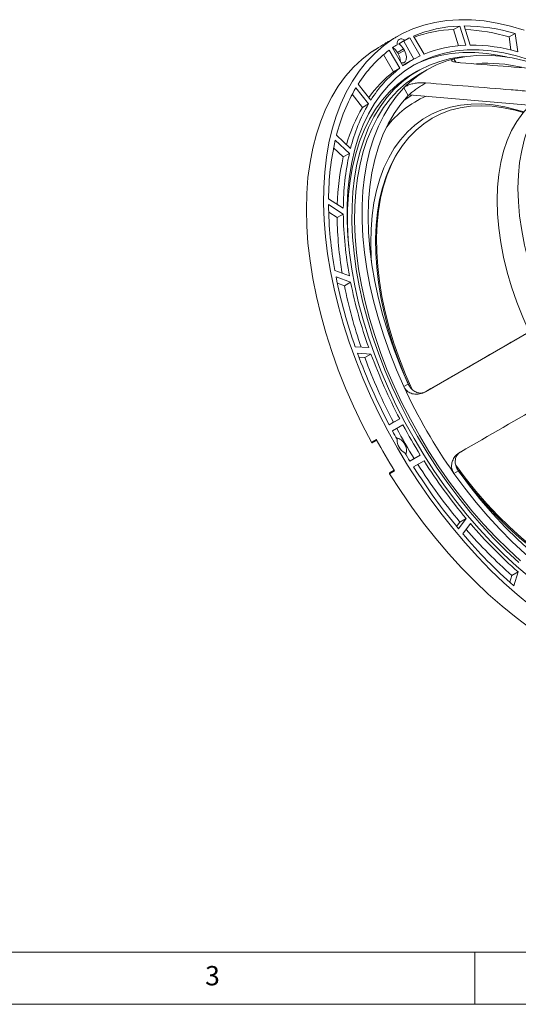
# Model space of a CAD drawing. Units: millimetres. Extents: x 5 to 415, y 5 to 292.
# Drawn here: x 116 to 164, y 5 to 99 of the extents above; entities that cross this region are included whole.
import ezdxf

# ---------------------------------------------------------------- set-up
doc = ezdxf.new("R2010")
doc.units = ezdxf.units.MM
doc.styles.add('SLDTEXTSTYLE0', font='TXT', dxfattribs={"width": 0.75})

msp = doc.modelspace()

# ---------------------------------------------------------------- linework, layer by layer
at = {"color": 7, "linetype": 'Continuous', "lineweight": 15}
for p, q in [((157.9645, 98.3827), (158.5537, 98.7229)), ((157.9645, 98.3827), (158.4488, 96.8468)), ((158.5537, 98.7229), (159.1304, 96.8942)), ((159.5489, 96.9057), (158.9729, 98.7321)), ((152.7138, 97.0323), (153.3031, 97.3725)), ((153.7765, 97.6078), (153.1872, 97.2676)), ((154.1684, 95.5681), (153.1872, 97.2676)), ((154.7778, 95.8734), (153.7765, 97.6078)), ((154.1298, 97.7657), (155.1323, 96.0292)), ((163.2747, 97.6826), (163.864, 98.0228)), ((163.2747, 97.6826), (163.4525, 96.4391)), ((163.864, 98.0228), (164.115, 96.2664)), ((150.563, 96.5189), (150.0916, 96.2468)), ((150.0916, 96.2468), (150.0933, 96.2478)), ((151.7964, 96.4183), (152.799, 94.6817)), ((153.1111, 94.911), (152.1098, 96.6453)), ((153.1665, 96.5337), (152.5772, 96.1935)), ((153.2498, 96.3893), (152.6606, 96.0492)), ((153.2498, 96.3893), (153.1665, 96.5337)), ((151.2588, 95.9886), (152.2098, 94.3416)), ((152.5772, 96.1935), (152.6606, 96.0492)), ((157.9978, 95.5756), (158.1764, 95.2664)), ((152.799, 94.6817), (152.2098, 94.3416)), ((148.605, 92.8186), (149.8178, 91.2703)), ((150.0363, 91.6277), (148.8251, 93.1741)), ((153.6201, 92.0724), (153.1978, 92.8038)), ((155.2807, 93.2847), (155.2871, 93.2736)), ((148.2461, 92.1844), (149.2285, 90.9302)), ((153.2165, 91.6279), (153.9787, 92.1198)), ((165.172, 91.1474), (153.696, 92.1443)), ((149.8178, 91.2703), (149.2285, 90.9302)), ((146.6298, 87.7949), (147.9828, 86.5242)), ((148.0951, 86.9891), (146.7439, 88.2582)), ((146.4693, 87.0521), (147.3935, 86.184)), ((147.9828, 86.5242), (147.3935, 86.184)), ((147.3996, 81.263), (145.9864, 82.1815)), ((145.9849, 81.637), (147.4, 80.7173)), ((145.9975, 80.9057), (146.8107, 80.3771)), ((147.4, 80.7173), (146.8107, 80.3771)), ((147.99, 74.7798), (146.5963, 75.2948)), ((146.7075, 74.7006), (148.103, 74.1849)), ((146.8291, 74.0977), (147.5137, 73.8448)), ((148.103, 74.1849), (147.5137, 73.8448)), ((165.172, 69.3994), (155.2865, 63.6921)), ((149.8321, 67.9139), (148.5384, 67.9956)), ((148.7559, 67.386), (150.0512, 67.3042)), ((148.8981, 66.9996), (149.462, 66.964)), ((150.0512, 67.3042), (149.462, 66.964)), ((153.1978, 64.1797), (153.6201, 64.4235)), ((155.2871, 63.6923), (155.2807, 63.6886)), ((151.7964, 60.5221), (152.799, 61.1011)), ((151.7964, 60.5222), (152.2098, 60.7609)), ((153.1111, 60.5115), (152.1098, 59.9333)), ((152.799, 61.1011), (152.2098, 60.7609)), ((150.0916, 58.852), (150.563, 59.1242)), ((154.7778, 57.6247), (153.7765, 57.0465)), ((154.1885, 57.2846), (154.7778, 57.6247)), ((154.1885, 57.2846), (153.7764, 57.0466)), ((154.1298, 56.4807), (155.1323, 57.0596)), ((152.3024, 56.1115), (151.831, 55.8394)), ((158.4201, 56.1097), (157.9978, 55.8658)), ((158.5689, 51.2052), (158.2498, 50.781)), ((159.1582, 51.5453), (158.4246, 50.5701)), ((158.5689, 51.2052), (159.1582, 51.5453)), ((158.8424, 50.0747), (159.5769, 51.0512)), ((163.5563, 46.0844), (164.1455, 46.4246)), ((164.1455, 46.4246), (163.7221, 45.1086)), ((163.5563, 46.0844), (163.3488, 45.4397))]:
    msp.add_line(p, q, dxfattribs=at)
at = {"color": 7, "linetype": 'Continuous', "lineweight": 0}
for p, q in [((10, 10), (227.8, 10)), ((160, 5), (160, 10)), ((5, 5), (415, 5))]:
    msp.add_line(p, q, dxfattribs=at)
at = {"color": 7, "linetype": 'Continuous', "lineweight": 15, "flags": 128}
for points in [[(164.7145, 98.3175), (163.4195, 98.7082), (162.1434, 99.0062), (160.8902, 99.2104), (159.6637, 99.3203), (158.4676, 99.3356), (157.3055, 99.2562), (156.181, 99.0822), (155.0974, 98.8144), (154.0582, 98.4534), (153.0663, 98.0004), (152.1248, 97.4568), (151.2367, 96.8241), (150.4045, 96.1043), (149.6309, 95.2997), (148.9181, 94.4126), (148.2684, 93.4458), (147.6836, 92.4021), (147.1657, 91.2848), (146.716, 90.0972), (146.3361, 88.843), (146.0271, 87.5259), (145.7899, 86.15), (145.6252, 84.7195), (145.5336, 83.2386), (145.5152, 81.7119), (145.5702, 80.144), (145.6985, 78.5396), (145.8995, 76.9038), (146.1727, 75.2413), (146.5173, 73.5573), (146.9322, 71.8569), (147.4162, 70.1453), (147.9677, 68.4275), (148.5852, 66.709), (149.2668, 64.9948), (150.0102, 63.2902), (150.8135, 61.6003), (151.6739, 59.9304), (152.5891, 58.2854)], [(153.3031, 97.3725), (153.1528, 97.4524), (153.0072, 97.493), (152.8728, 97.4926), (152.7557, 97.4511), (152.6613, 97.3705), (152.5938, 97.2543), (152.5562, 97.1079), (152.5502, 96.9378)], [(150.0916, 96.2468), (149.206, 95.559), (148.3803, 94.7808), (147.6174, 93.9145), (146.9195, 92.963), (146.289, 91.9292), (145.7279, 90.8165), (145.2379, 89.6285), (144.8206, 88.3689), (144.4773, 87.0417), (144.2092, 85.6512), (144.0171, 84.2019), (143.9016, 82.6982), (143.863, 81.1451), (143.9016, 79.5475), (144.0171, 77.9105), (144.2092, 76.2393), (144.4773, 74.5392), (144.8206, 72.8157), (145.2379, 71.0743), (145.7279, 69.3206), (146.289, 67.56), (146.9195, 65.7983), (147.6174, 64.0411), (148.3803, 62.2939), (149.206, 60.5624), (150.0916, 58.852)], [(165.2397, 95.4994), (163.999, 95.876), (162.7775, 96.1589), (161.5793, 96.347), (160.4085, 96.4397), (159.269, 96.4367), (158.1648, 96.338), (157.0994, 96.1438), (156.0767, 95.855), (155.0999, 95.4724), (154.1724, 94.9974), (153.2974, 94.4315), (152.4778, 93.7767), (151.7163, 93.0352), (151.0157, 92.2095), (150.3781, 91.3024), (149.8059, 90.317), (149.3008, 89.2565), (148.8647, 88.1246), (148.499, 86.9252), (148.205, 85.6622), (147.9835, 84.34), (147.8355, 82.9629), (147.7614, 81.5358), (147.7614, 80.0634), (147.8355, 78.5506), (147.9835, 77.0027), (148.205, 75.4248), (148.499, 73.8223), (148.8647, 72.2006), (149.3008, 70.5653), (149.8059, 68.9217), (150.3781, 67.2755), (151.0157, 65.6323), (151.7163, 63.9976), (152.4778, 62.377), (153.2974, 60.7759), (154.1724, 59.1997)], [(152.1512, 96.6741), (152.3761, 96.4723), (152.5772, 96.1935)], [(152.942, 95.2038), (153.1554, 95.1976), (153.329, 95.2979), (153.4328, 95.495), (153.4542, 95.7651), (153.3907, 96.0757), (153.2498, 96.3893)], [(159.196, 95.8114), (158.7215, 95.7694), (157.658, 95.6045), (156.636, 95.3449), (155.6588, 94.9916), (154.73, 94.5458), (153.8527, 94.009), (153.0299, 93.383), (152.2645, 92.6701), (151.5591, 91.8726), (150.9162, 90.9934), (150.3379, 90.0354), (149.8262, 89.002), (149.383, 87.8967), (149.0097, 86.7233), (148.7076, 85.4859), (148.4778, 84.1888), (148.3211, 82.8363), (148.2379, 81.4333), (148.2287, 79.9844), (148.2934, 78.4948), (148.4318, 76.9695), (148.6434, 75.4138), (148.9274, 73.833), (149.283, 72.2327), (149.7089, 70.6183), (150.2036, 68.9954), (150.7654, 67.3696), (151.3924, 65.7465), (152.0825, 64.1316), (152.8331, 62.5306), (153.6418, 60.949), (154.5057, 59.3922)], [(163.0396, 95.766), (162.3532, 95.914), (161.155, 96.1021), (159.9842, 96.1948), (158.8448, 96.1918), (157.7405, 96.093), (156.6752, 95.8989), (155.6524, 95.6101), (154.6756, 95.2275), (153.963, 94.8732)], [(167.3461, 94.5456), (167.2514, 94.5841), (166.0109, 95.0419), (164.7858, 95.406), (163.5806, 95.6752), (162.3995, 95.8485), (161.2466, 95.9253), (160.1261, 95.9053), (159.0419, 95.7886), (157.9978, 95.5756)], [(154.0827, 94.1758), (153.4284, 93.7641), (152.6057, 93.1381), (151.8403, 92.4252), (151.1349, 91.6277), (150.4919, 90.7485), (149.9136, 89.7905), (149.4019, 88.7571), (148.9587, 87.6518), (148.5854, 86.4784), (148.2833, 85.241), (148.0536, 83.9439), (147.8968, 82.5914), (147.8137, 81.1884), (147.8044, 79.7395), (147.8691, 78.2499), (147.9284, 77.4991)], [(154.6863, 94.1101), (154.2475, 93.8416), (153.4135, 93.2384), (152.6365, 92.5471), (151.9194, 91.7701), (151.2646, 90.9101), (150.6745, 89.9702), (150.1512, 88.9537), (149.6963, 87.864), (149.3117, 86.7052), (148.9986, 85.4811), (148.7581, 84.1962), (148.5911, 82.855), (148.4981, 81.462), (148.4794, 80.0224), (148.5353, 78.541), (148.6653, 77.0231), (148.8692, 75.4741), (149.1461, 73.8993), (149.4952, 72.3044), (149.9151, 70.6948), (150.4044, 69.0763), (150.9614, 67.4546), (151.5841, 65.8353), (152.2703, 64.2241), (153.0177, 62.6268), (153.8235, 61.0488), (154.6851, 59.4958)], [(153.1978, 92.8038), (152.4914, 92.0059), (151.8484, 91.1251), (151.2709, 90.1646), (150.761, 89.1276), (150.3206, 88.0179), (149.9512, 86.8394), (149.6541, 85.5963), (149.4304, 84.2929), (149.2808, 82.9339), (149.2058, 81.5241), (149.2058, 80.0684), (149.2808, 78.5721), (149.4304, 77.0403), (149.6541, 75.4786), (149.9512, 73.8924), (150.3206, 72.2874), (150.761, 70.6693), (151.2709, 69.0436), (151.8484, 67.4163), (152.4914, 65.7931), (153.1978, 64.1797)], [(153.6201, 92.0724), (152.9106, 91.2555), (152.2683, 90.3515), (151.6956, 89.3637), (151.1948, 88.2961), (150.7677, 87.1527), (150.416, 85.9378), (150.141, 84.6563), (149.9439, 83.3129), (149.8253, 81.9128), (149.7857, 80.4615), (149.8253, 78.9644), (149.9439, 77.4275), (150.141, 75.8564), (150.416, 74.2574), (150.7677, 72.6365), (151.1948, 70.9999), (151.6956, 69.354), (152.2683, 67.7051), (152.9106, 66.0595), (153.6201, 64.4235)], [(167.2172, 92.2317), (166.5874, 91.5328), (166.024, 90.7469), (165.53, 89.8778), (165.1077, 88.9299), (164.7593, 87.9079), (164.4865, 86.817), (164.2907, 85.6625), (164.1728, 84.4502), (164.1334, 83.1861), (164.1728, 81.8766), (164.2907, 80.5282), (164.4865, 79.1476), (164.7593, 77.7417), (165.1077, 76.3174), (165.53, 74.882), (166.024, 73.4425), (166.5874, 72.0062), (167.2172, 70.5801)], [(150.1113, 76.0604), (150.0768, 76.5606), (150.0304, 77.9379), (150.0582, 79.273), (150.1602, 80.5606), (150.336, 81.7954), (150.5848, 82.9724), (150.9056, 84.087), (151.2972, 85.1347), (151.7579, 86.1112), (152.286, 87.0125), (152.8792, 87.8352), (153.5353, 88.5757), (154.2515, 89.2313), (155.0249, 89.7992), (155.8526, 90.2771), (156.731, 90.6632), (157.6568, 90.9558), (158.626, 91.1538), (159.635, 91.2564), (160.6796, 91.2632), (161.7555, 91.1741), (162.8585, 90.9895), (163.9841, 90.7102), (164.68, 90.4937)], [(153.9946, 63.8927), (153.3639, 65.3395), (152.7759, 66.8408), (152.2535, 68.3454), (151.7989, 69.8469), (151.414, 71.3394), (151.1003, 72.8165), (150.8593, 74.2723), (150.6917, 75.7008), (150.5984, 77.0961), (150.5797, 78.4524), (150.6358, 79.7643), (150.7662, 81.0263), (150.9707, 82.2331), (151.2482, 83.38), (151.5976, 84.4621), (152.0176, 85.475), (152.5063, 86.4145), (153.0618, 87.2768), (153.6819, 88.0583), (154.3638, 88.7559), (155.1049, 89.3666), (155.9022, 89.888), (156.7522, 90.3179), (157.6516, 90.6545), (158.5966, 90.8965), (159.5833, 91.0428), (160.6078, 91.0929), (161.6658, 91.0465), (162.7528, 90.9039), (163.8646, 90.6657), (164.6412, 90.4468)], [(165.2137, 91.0751), (164.5839, 90.3762), (164.0206, 89.5903), (163.5265, 88.7212), (163.1042, 87.7733), (162.7558, 86.7514), (162.483, 85.6604), (162.2872, 84.5059), (162.1693, 83.2936), (162.1299, 82.0296), (162.1693, 80.7201), (162.2872, 79.3716), (162.483, 77.991), (162.7558, 76.5851), (163.1042, 75.1609), (163.5265, 73.7254), (164.0206, 72.2859), (164.5839, 70.8496), (165.2137, 69.4235)], [(153.6012, 64.4651), (153.263, 65.2589), (152.6769, 66.7551), (152.1563, 68.2546), (151.7032, 69.751), (151.3196, 71.2384), (151.007, 72.7106), (150.7668, 74.1614), (150.5998, 75.5851), (150.5068, 76.9756), (150.4882, 78.3274), (150.5441, 79.6348), (150.6741, 80.8925), (150.8778, 82.0953), (151.1544, 83.2382), (151.5026, 84.3167), (151.9212, 85.3261), (152.4083, 86.2625), (152.6787, 86.7048)], [(154.6851, 59.4958), (155.5993, 57.9732), (156.5629, 56.4863), (157.5725, 55.0404), (158.6247, 53.6406), (159.7157, 52.2917), (160.8416, 50.9985), (161.9986, 49.7656), (163.1825, 48.5972), (164.3892, 47.4976)], [(150.16, 58.8106), (150.1595, 58.8104), (150.1494, 58.8075), (150.1377, 58.809), (150.1251, 58.8148), (150.1127, 58.8244), (150.1013, 58.8371), (150.0916, 58.852)], [(154.1724, 59.1997), (155.0999, 57.6539), (156.0767, 56.1435), (157.0994, 54.6738), (158.1648, 53.2497), (159.269, 51.876), (160.4085, 50.5574), (161.5793, 49.2983), (162.7775, 48.103), (163.999, 46.9755), (165.2397, 45.9197)], [(154.5057, 59.3922), (155.422, 57.8656), (156.3873, 56.3745), (157.3985, 54.924), (158.452, 53.519), (159.5441, 52.1645), (160.6712, 50.8651), (161.8293, 49.6253), (163.0144, 48.4493), (164.2225, 47.3413)], [(152.5891, 58.2854), (153.5561, 56.6704), (154.5721, 55.0902), (155.6339, 53.5497), (156.7384, 52.0536), (157.8821, 50.6063), (159.0616, 49.2123), (160.2734, 47.8759), (161.5137, 46.601), (162.7788, 45.3915), (164.0649, 44.2512), (165.3679, 43.1834)], [(181.6124, 45.3566), (180.7623, 44.9267), (179.8629, 44.5901), (178.9179, 44.3482), (177.9312, 44.2018), (176.9067, 44.1517), (175.8488, 44.1981), (174.7617, 44.3407), (173.6499, 44.579), (172.5181, 44.9119), (171.3707, 45.3382), (170.2127, 45.8561), (169.0486, 46.4634), (167.8834, 47.1576), (166.7218, 47.936), (165.5685, 48.7952), (164.4283, 49.7318), (163.3059, 50.7419), (162.2059, 51.8214), (161.1329, 52.9658), (160.0911, 54.1704), (159.085, 55.4303), (158.1701, 56.6679)], [(151.831, 55.8394), (151.8228, 55.8552), (151.8175, 55.8715), (151.8155, 55.887), (151.8167, 55.9008), (151.8213, 55.9117), (151.8288, 55.9191), (151.8292, 55.9193)], [(151.831, 55.8394), (152.8693, 54.2172), (153.956, 52.6365), (155.0876, 51.1022), (156.2605, 49.6193), (157.4709, 48.1924), (158.715, 46.8263), (159.9887, 45.5251), (161.2881, 44.2931), (162.609, 43.1342), (163.9472, 42.052), (165.2984, 41.0502)], [(157.9978, 55.8658), (159.0419, 54.4474), (160.1261, 53.0789), (161.2466, 51.7652), (162.3995, 50.5109), (163.5806, 49.3205), (164.7858, 48.1982), (166.0109, 47.1479), (167.2514, 46.1733), (168.5031, 45.278), (169.7614, 44.465), (171.022, 43.7373), (172.2804, 43.0974), (173.532, 42.5476), (174.7726, 42.0898), (175.9976, 41.7257), (177.2029, 41.4565), (178.384, 41.2832), (179.5369, 41.2064), (180.6574, 41.2264), (181.7416, 41.3431), (182.7857, 41.5561)], [(158.4201, 56.1097), (159.4821, 54.6773), (160.5861, 53.2983), (161.7277, 51.9779), (162.9027, 50.7213), (164.1064, 49.5332), (165.3342, 48.4183), (166.5815, 47.3807), (167.8434, 46.4246), (169.1151, 45.5535), (170.3917, 44.7708), (171.6683, 44.0795), (172.9401, 43.4823), (174.202, 42.9815), (175.4492, 42.579), (176.6771, 42.2763), (177.8808, 42.0746), (179.0557, 41.9747), (180.1974, 41.9769), (181.3013, 42.0813), (182.3634, 42.2875)], [(177.2417, 44.1558), (176.7261, 44.1428), (175.6717, 44.189), (174.5883, 44.3312), (173.4803, 44.5686), (172.3523, 44.9005), (171.2088, 45.3253), (170.0547, 45.8414), (168.8946, 46.4467), (167.7333, 47.1385), (166.5756, 47.9143), (165.4262, 48.7706), (164.2899, 49.704), (163.1713, 50.7107), (162.075, 51.7865), (161.0056, 52.9271), (159.9674, 54.1276), (158.9647, 55.3833), (158.4439, 56.0764)]]:
    msp.add_lwpolyline(points, dxfattribs=at)
at = {"color": 7, "linetype": 'Continuous', "lineweight": 15}
for centre, radius, start, end in [((158.9133, 86.3587), 12.3694, 91.665834, 112.750764), ((158.3401, 85.8859), 12.5025, 91.721584, 109.428749), ((158.9449, 81.3205), 17.4116, 73.589638, 89.907945), ((158.288, 80.6684), 17.73, 73.66466, 87.427472), ((157.9394, 87.1104), 11.2139, 115.073295, 117.774643), ((158.5287, 87.4506), 11.2139, 115.073295, 117.774643), ((159.2574, 86.6019), 12.3299, 127.236968, 147.789991), ((157.1217, 87.1708), 11.4194, 120.000476, 125.053901), ((158.532, 87.4521), 11.2143, 122.236099, 124.937383), ((151.8686, 95.8102), 1.4859, 29.134908, 55.331725), ((159.5515, 85.2761), 11.6257, 92.075609, 112.340953), ((159.599, 80.6374), 16.2684, 73.883377, 90.176685), ((151.4883, 95.3225), 1.3793, 0.436255, 31.793098), ((159.1824, 86.3219), 10.5182, 114.756088, 125.254664), ((160.4767, 85.741), 10.1423, 104.14727, 135.863481), ((159.2182, 85.2433), 11.4846, 127.607286, 144.725769), ((159.9111, 85.4715), 11.6366, 127.675099, 148.059291), ((158.6009, 85.9689), 10.5332, 119.999232, 121.540909), ((161.1926, 81.187), 13.9783, 76.468052, 94.170565), ((163.4706, 84.092), 17.2378, 149.585472, 166.013504), ((159.183, 83.1646), 9.6447, 113.59511, 142.533818), ((163.0747, 82.8954), 16.0085, 149.87386, 163.808956), ((163.9365, 83.1021), 16.3113, 149.949105, 166.213693), ((171.9395, 82.0501), 25.9535, 167.211814, 179.709964), ((171.0008, 80.9252), 24.1859, 167.441761, 178.315472), ((171.9571, 81.2039), 24.5575, 167.488002, 179.862293), ((183.1644, 82.0205), 37.1815, 180.590926, 190.421529), ((181.6291, 80.8527), 34.8217, 180.782516, 189.615982), ((182.5322, 81.2103), 35.1357, 180.803915, 190.545633), ((194.0438, 84.0242), 48.2458, 191.142592, 199.403981), ((191.9841, 82.7388), 45.3511, 191.309827, 199.019119), ((192.7309, 83.1162), 45.5128, 191.31696, 199.513098), ((201.3319, 86.5703), 55.9667, 200.0464, 207.737626), ((199.4499, 85.4763), 52.6351, 200.196838, 207.587175), ((198.8606, 85.1361), 52.6351, 200.196838, 207.587175), ((200.1382, 85.7381), 51.6543, 204.668072, 215.331929), ((201.1437, 86.3186), 54.5265, 208.248415, 211.751586), ((203.108, 87.4536), 57.9499, 208.352833, 209.256555), ((200.5545, 85.9785), 54.5265, 208.248415, 211.751586), ((202.6323, 87.1779), 59.1457, 208.314811, 211.685189), ((152.1552, 58.0351), 1.2922, 343.734007, 76.265817), ((154.055, 59.1318), 1.5047, 179.979531, 240.020469), ((203.1083, 87.4517), 57.9492, 210.743446, 211.647176), ((198.963, 84.9223), 52.6168, 212.412089, 219.851953), ((199.5522, 85.2625), 52.6168, 212.412089, 219.851953), ((201.511, 86.3939), 56.0337, 212.265527, 219.741584), ((194.1205, 80.5925), 45.4527, 220.53668, 228.740028), ((195.7818, 81.4906), 48.492, 220.380129, 228.613479), ((193.4572, 80.1736), 45.3447, 220.866395, 228.744796)]:
    msp.add_arc(centre, radius, start, end, dxfattribs=at)
for points in [[(152.5905, 97.7406), (151.412, 97.0603)], [(150.5638, 96.5195), (150.0933, 96.2478)], [(153.9237, 95.4312), (153.3344, 95.091)], [(154.507, 94.4208), (154.0827, 94.1758)], [(155.4056, 94.5254), (154.6863, 94.1101)], [(152.7777, 86.8583), (152.6787, 86.7048)], [(150.16, 58.8106), (150.5963, 59.0625)], [(158.6203, 57.9188), (158.6139, 57.9151)], [(152.2656, 56.1712), (151.8292, 55.9193)]]:
    msp.add_open_spline(points, degree=1, dxfattribs=at)
for points, knots in [([(158.6141, 95.2096), (158.4477, 95.2274), (158.1142, 95.2629), (157.8287, 95.3527), (157.7443, 95.4463), (157.8177, 95.5219), (157.9473, 95.5606), (157.9978, 95.5756)], [0, 0, 0, 0, 0.2513065, 0.5036615, 0.691303, 0.8795331, 1, 1, 1, 1]), ([(158.6141, 95.2096), (161.3494, 94.9889), (164.6517, 94.7225), (167.9544, 94.4517), (168.5215, 94.4052)], [0, 0, 0, 0, 0.8283091, 1, 1, 1, 1]), ([(153.1978, 92.8038), (153.2687, 92.8627), (153.4106, 92.9807), (153.7642, 93.1252), (154.1839, 93.2317), (154.6627, 93.294), (155.0356, 93.3015), (155.236, 93.2878), (155.2807, 93.2847)], [0, 0, 0, 0, 0.1739551, 0.3479129, 0.5234497, 0.7165005, 0.9367546, 1, 1, 1, 1]), ([(155.2871, 93.2736), (155.1641, 93.2005), (154.9179, 93.0542), (154.4987, 92.7777), (154.1046, 92.4945), (153.8011, 92.2501), (153.6726, 92.124), (153.6201, 92.0724)], [0, 0, 0, 0, 0.21238658, 0.42475787, 0.6375673, 0.85172025, 1, 1, 1, 1]), ([(165.1881, 92.4803), (164.6147, 92.5273), (161.312, 92.7981), (158.0097, 93.0645), (155.2807, 93.2847)], [0, 0, 0, 0, 0.1736168, 1, 1, 1, 1]), ([(155.2807, 63.6886), (158.0161, 65.2679), (161.3184, 67.1744), (164.6211, 69.0812), (165.1881, 69.4086)], [0, 0, 0, 0, 0.8283091, 1, 1, 1, 1]), ([(155.2807, 63.6886), (155.0958, 63.6033), (154.7251, 63.4323), (154.1513, 63.4339), (153.6751, 63.6114), (153.3628, 63.8764), (153.2441, 64.0946), (153.1978, 64.1797)], [0, 0, 0, 0, 0.2513065, 0.5036615, 0.691303, 0.8795331, 1, 1, 1, 1]), ([(153.6201, 64.4235), (153.7011, 64.2789), (153.8632, 63.9897), (154.2349, 63.6933), (154.646, 63.5478), (155.0127, 63.5614), (155.2104, 63.6557), (155.2871, 63.6923)], [0, 0, 0, 0, 0.2174546, 0.4349841, 0.6506641, 0.8643563, 1, 1, 1, 1]), ([(168.5215, 63.6351), (167.9481, 63.304), (164.6453, 61.3973), (161.343, 59.4907), (158.6141, 57.9151)], [0, 0, 0, 0, 0.1736168, 1, 1, 1, 1]), ([(157.9978, 55.8658), (157.9279, 55.9881), (157.788, 56.2327), (157.7516, 56.6619), (157.8487, 57.0906), (158.0914, 57.5032), (158.3758, 57.7696), (158.5706, 57.8886), (158.6141, 57.9151)], [0, 0, 0, 0, 0.1739551, 0.3479129, 0.5234497, 0.7165005, 0.9367546, 1, 1, 1, 1]), ([(158.6205, 57.9188), (158.5134, 57.8385), (158.2994, 57.6779), (158.1301, 57.2916), (158.1039, 56.8517), (158.2131, 56.4382), (158.36, 56.2051), (158.4201, 56.1097)], [0, 0, 0, 0, 0.21238658, 0.42475787, 0.6375673, 0.85172025, 1, 1, 1, 1])]:
    msp.add_open_spline(points, degree=3, knots=knots, dxfattribs=at)

# ---------------------------------------------------------------- texts
at = {"color": 7, "linetype": 'Continuous', "lineweight": 0, "insert": (134.1667, 8.668), "char_height": 1.8521, "attachment_point": 1, "style": 'SLDTEXTSTYLE0'}
msp.add_mtext('3', dxfattribs=at)

doc.saveas('drawing.dxf')
